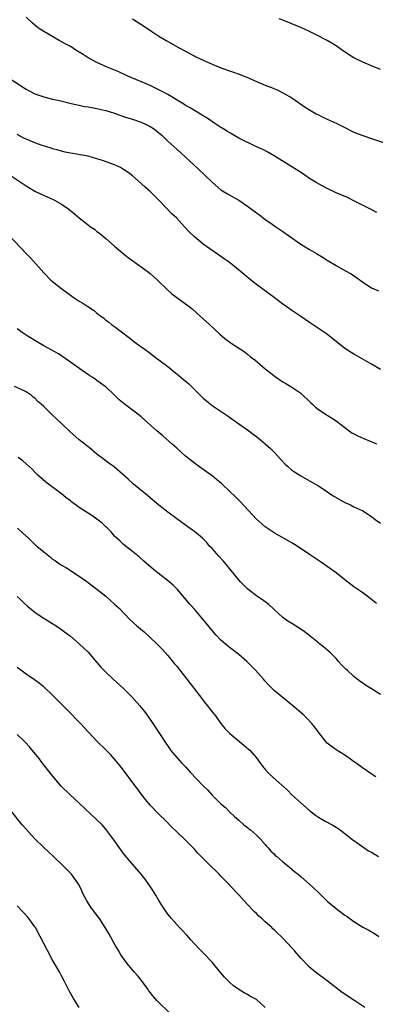
# Model space of a CAD drawing. Units: inches. Extents: x 2550000 to 2553000, y 1560000 to 1562308.
# Drawn here: x 2550276 to 2550356, y 1560916 to 1561138 of the extents above; entities that cross this region are included whole.
import ezdxf

# ---------------------------------------------------------------- set-up
doc = ezdxf.new("R2010")
doc.units = ezdxf.units.IN
doc.header["$MEASUREMENT"] = 0
doc.layers.add('LD25501560_2ft', color=221, linetype='Continuous')

msp = doc.modelspace()

# ---------------------------------------------------------------- linework, layer by layer
at = {"layer": 'LD25501560_2ft'}
for points, elevation in [([(2550356.2, 1561094.2), (2550354.9, 1561094.9), (2550351, 1561096.89), (2550349.57, 1561097.57), (2550347, 1561098.68), (2550345, 1561099.61), (2550343, 1561100.68), (2550342.47, 1561101), (2550341, 1561101.92), (2550339.4, 1561103), (2550337.95, 1561103.95), (2550337, 1561104.55), (2550333, 1561107.01), (2550331.73, 1561107.73), (2550330.42, 1561108.42), (2550328.87, 1561109.13), (2550325, 1561111), (2550323.77, 1561111.77), (2550323, 1561112.15), (2550322.49, 1561112.49), (2550321.64, 1561113), (2550321.26, 1561113.26), (2550321, 1561113.4), (2550319.83, 1561114.17), (2550317.65, 1561115.65), (2550317, 1561116.01), (2550316.4, 1561116.4), (2550315, 1561117.2), (2550313.9, 1561117.9), (2550313, 1561118.38), (2550312.63, 1561118.63), (2550309, 1561120.8), (2550307.59, 1561121.59), (2550307, 1561121.89), (2550305, 1561122.83), (2550299.96, 1561125), (2550297.92, 1561125.92), (2550295.32, 1561127), (2550293, 1561128.04), (2550291, 1561129.11), (2550289.86, 1561129.86), (2550289, 1561130.38), (2550288.63, 1561130.63), (2550288.04, 1561131), (2550287.41, 1561131.41), (2550287, 1561131.63), (2550286.14, 1561132.14), (2550284.49, 1561133), (2550281, 1561135), (2550279.82, 1561135.82), (2550279, 1561136.45), (2550278.34, 1561137), (2550277, 1561138.23)], 6692), ([(2550301, 1561137.87), (2550303.98, 1561135.98), (2550305.43, 1561135), (2550307, 1561134.01), (2550308.64, 1561133), (2550311.43, 1561131.43), (2550313, 1561130.62), (2550315.36, 1561129.36), (2550317, 1561128.54), (2550319, 1561127.66), (2550321, 1561126.88), (2550325.31, 1561125.31), (2550327, 1561124.63), (2550329, 1561123.77), (2550331, 1561122.93), (2550332.41, 1561122.41), (2550333.81, 1561121.81), (2550335.15, 1561121.15), (2550337, 1561120.05), (2550340, 1561118), (2550341, 1561117.35), (2550342.48, 1561116.48), (2550343, 1561116.21), (2550343.82, 1561115.82), (2550345, 1561115.26), (2550347, 1561114.37), (2550349, 1561113.36), (2550350.56, 1561112.56), (2550351, 1561112.35), (2550351.95, 1561111.95), (2550353, 1561111.57), (2550355, 1561110.92), (2550357.9, 1561109.9)], 6690), ([(2550357, 1561126.45), (2550355, 1561127.27), (2550353, 1561128.11), (2550351, 1561129.12), (2550349.83, 1561129.83), (2550348.16, 1561131), (2550347, 1561131.78), (2550346.25, 1561132.25), (2550345, 1561133.01), (2550342.36, 1561134.36), (2550341, 1561135.01), (2550339, 1561135.94), (2550338.26, 1561136.26), (2550337, 1561136.78), (2550335, 1561137.58), (2550334.13, 1561137.87)], 6688), ([(2550272.54, 1561125), (2550276.41, 1561122.41), (2550277, 1561122.05), (2550277.67, 1561121.67), (2550279, 1561120.99), (2550281, 1561120.31), (2550283, 1561119.81), (2550284.54, 1561119.46), (2550286.89, 1561118.89), (2550288.51, 1561118.51), (2550289, 1561118.43), (2550290.16, 1561118.16), (2550291, 1561118.05), (2550291.87, 1561117.87), (2550293, 1561117.7), (2550295, 1561117.23), (2550297, 1561116.6), (2550298.17, 1561116.17), (2550299, 1561115.9), (2550299.66, 1561115.66), (2550301, 1561115.25), (2550303, 1561114.56), (2550304.08, 1561114.08), (2550305, 1561113.63), (2550305.4, 1561113.4), (2550305.96, 1561113), (2550307, 1561112.17), (2550307.63, 1561111.63), (2550308.31, 1561111), (2550309, 1561110.31), (2550311, 1561108.47), (2550313.9, 1561105.9), (2550315.96, 1561103.96), (2550319, 1561101.05), (2550321, 1561099.37), (2550322.44, 1561098.44), (2550325, 1561096.97), (2550327, 1561095.64), (2550327.9, 1561095), (2550329, 1561094.15), (2550329.67, 1561093.67), (2550331, 1561092.67), (2550332, 1561092), (2550333.4, 1561091), (2550335, 1561089.93), (2550336.28, 1561089), (2550339, 1561087.12), (2550341, 1561085.89), (2550342.54, 1561085), (2550344.08, 1561084.08), (2550345, 1561083.47), (2550347, 1561082.25), (2550349, 1561081.16), (2550350.36, 1561080.36), (2550351, 1561079.96), (2550351.58, 1561079.58), (2550353, 1561078.55), (2550355, 1561077.26), (2550356.54, 1561076.54)], 6694), ([(2550357, 1561058.8), (2550355, 1561060.05), (2550351.83, 1561061.83), (2550351, 1561062.28), (2550349, 1561063.56), (2550347, 1561065.14), (2550345.99, 1561065.99), (2550344.85, 1561066.85), (2550343, 1561068.1), (2550341, 1561069.39), (2550339, 1561070.79), (2550337, 1561072.15), (2550336.48, 1561072.48), (2550335, 1561073.53), (2550333, 1561075.07), (2550329, 1561077.98), (2550327.32, 1561079.31), (2550326.22, 1561080.22), (2550325.34, 1561081), (2550322.84, 1561083), (2550321.75, 1561083.75), (2550321, 1561084.33), (2550317, 1561087.1), (2550315, 1561088.72), (2550313.85, 1561089.85), (2550312.8, 1561091), (2550311, 1561092.91), (2550309.93, 1561093.93), (2550307, 1561096.97), (2550305.97, 1561097.97), (2550305, 1561098.96), (2550303.91, 1561099.91), (2550303, 1561100.76), (2550301, 1561102.49), (2550300.34, 1561103), (2550299.56, 1561103.56), (2550299, 1561103.93), (2550298.34, 1561104.34), (2550296.96, 1561104.96), (2550295.53, 1561105.53), (2550294, 1561106), (2550293, 1561106.35), (2550291, 1561106.89), (2550289.23, 1561107.23), (2550287.52, 1561107.52), (2550287, 1561107.59), (2550285.85, 1561107.85), (2550285, 1561108.02), (2550284.26, 1561108.26), (2550283, 1561108.59), (2550282.7, 1561108.7), (2550281.72, 1561109), (2550280.64, 1561109.36), (2550279, 1561109.96), (2550277.42, 1561110.58), (2550277, 1561110.76), (2550276.51, 1561111), (2550275, 1561111.79)], 6696), ([(2550272.93, 1561102.93), (2550275.89, 1561101), (2550277, 1561100.24), (2550279, 1561099.07), (2550280.39, 1561098.39), (2550283.14, 1561097.14), (2550283.42, 1561097), (2550285, 1561096.11), (2550286.63, 1561095), (2550287.93, 1561093.93), (2550289, 1561093.03), (2550291, 1561091.42), (2550291.58, 1561091), (2550292.43, 1561090.43), (2550293, 1561089.94), (2550293.56, 1561089.56), (2550295, 1561088.36), (2550297, 1561086.62), (2550298.93, 1561085), (2550300.08, 1561084.08), (2550303, 1561082), (2550304.36, 1561081), (2550305, 1561080.49), (2550306.68, 1561079), (2550308.86, 1561076.86), (2550309.92, 1561075.92), (2550311.04, 1561075.04), (2550313, 1561073.61), (2550313.8, 1561073), (2550314.47, 1561072.47), (2550315.56, 1561071.56), (2550317, 1561070.27), (2550318.39, 1561069), (2550320.77, 1561066.77), (2550321.84, 1561065.84), (2550323, 1561064.98), (2550324.17, 1561064.17), (2550325.98, 1561063), (2550327, 1561062.25), (2550327.7, 1561061.7), (2550328.62, 1561061), (2550330.97, 1561059), (2550333.23, 1561057.23), (2550335, 1561056.06), (2550335.65, 1561055.65), (2550337, 1561054.87), (2550339, 1561053.45), (2550341.32, 1561051.32), (2550341.68, 1561051), (2550342.36, 1561050.36), (2550343, 1561049.82), (2550345, 1561048.52), (2550345.96, 1561047.96), (2550347, 1561047.26), (2550349.94, 1561045), (2550350.58, 1561044.58), (2550351.89, 1561043.89), (2550353.27, 1561043.27), (2550354.7, 1561042.7), (2550356.09, 1561042.09)], 6698), ([(2550273.09, 1561089.09), (2550277, 1561084.95), (2550277.97, 1561083.97), (2550281, 1561080.6), (2550282.62, 1561079), (2550283, 1561078.66), (2550285.08, 1561077), (2550287, 1561075.62), (2550287.89, 1561075), (2550289, 1561074.26), (2550289.79, 1561073.79), (2550290.95, 1561073), (2550292.19, 1561072.19), (2550293, 1561071.52), (2550293.31, 1561071.31), (2550293.68, 1561071), (2550294.45, 1561070.45), (2550295, 1561069.98), (2550295.59, 1561069.59), (2550296.31, 1561069), (2550297, 1561068.5), (2550300.14, 1561066.14), (2550301.59, 1561065), (2550303, 1561063.95), (2550303.56, 1561063.56), (2550305, 1561062.47), (2550305.86, 1561061.86), (2550309, 1561059.48), (2550310.39, 1561058.39), (2550311.49, 1561057.49), (2550312.57, 1561056.57), (2550313.64, 1561055.64), (2550315, 1561054.32), (2550316.67, 1561052.67), (2550317, 1561052.36), (2550317.73, 1561051.73), (2550318.63, 1561051), (2550319, 1561050.73), (2550321.24, 1561049.24), (2550322.43, 1561048.43), (2550325, 1561046.59), (2550327, 1561045.2), (2550328.25, 1561044.25), (2550329, 1561043.73), (2550329.92, 1561043), (2550331, 1561042.08), (2550332.15, 1561041), (2550333, 1561040.15), (2550334.5, 1561038.5), (2550335.47, 1561037.47), (2550335.99, 1561037), (2550337, 1561036.13), (2550339, 1561034.83), (2550341, 1561033.75), (2550343, 1561032.57), (2550345.36, 1561031), (2550346.36, 1561030.36), (2550347, 1561029.99), (2550349, 1561028.87), (2550350.28, 1561028.28), (2550351, 1561027.88), (2550353, 1561026.94), (2550355, 1561025.69), (2550355.83, 1561025), (2550357, 1561024.18)], 6700), ([(2550356.09, 1561006.09), (2550354.99, 1561006.99), (2550353, 1561008.45), (2550351, 1561009.83), (2550349, 1561011.4), (2550347, 1561012.94), (2550345, 1561014.38), (2550343.46, 1561015.46), (2550343, 1561015.75), (2550341, 1561017.09), (2550338.19, 1561019), (2550337, 1561019.74), (2550333, 1561022), (2550331, 1561023.38), (2550329, 1561025.11), (2550327.2, 1561027), (2550325.18, 1561029.18), (2550325, 1561029.35), (2550324.2, 1561030.2), (2550323.18, 1561031.18), (2550321.1, 1561033.1), (2550320.01, 1561034.01), (2550319, 1561034.81), (2550317, 1561036.29), (2550315, 1561037.74), (2550313, 1561039.26), (2550311, 1561041.05), (2550310.01, 1561042.01), (2550307.89, 1561043.89), (2550306.54, 1561045), (2550303, 1561048.15), (2550302.54, 1561048.54), (2550301.94, 1561049), (2550299.11, 1561051.11), (2550298.02, 1561052.02), (2550297, 1561053.02), (2550295, 1561054.88), (2550294.85, 1561055), (2550293.77, 1561055.77), (2550293, 1561056.36), (2550292.61, 1561056.61), (2550292.05, 1561057), (2550291.41, 1561057.41), (2550291, 1561057.69), (2550290.19, 1561058.19), (2550287, 1561060.47), (2550284.32, 1561062.32), (2550281, 1561064.18), (2550279, 1561065.34), (2550278, 1561066), (2550277, 1561066.59), (2550276.36, 1561067), (2550275, 1561067.98)], 6702), ([(2550357, 1560985.57), (2550355, 1560986.83), (2550353.66, 1560987.66), (2550353, 1560988.12), (2550352.46, 1560988.46), (2550351.76, 1560989), (2550351, 1560989.62), (2550349.47, 1560991), (2550349.23, 1560991.23), (2550349, 1560991.5), (2550348.25, 1560992.25), (2550347.55, 1560993), (2550347, 1560993.66), (2550345.69, 1560995), (2550344.23, 1560996.23), (2550343.28, 1560997), (2550343, 1560997.19), (2550340.75, 1560999), (2550339.75, 1560999.75), (2550339, 1561000.26), (2550337, 1561001.53), (2550336.11, 1561002.11), (2550335, 1561002.91), (2550333, 1561004.71), (2550331.81, 1561005.81), (2550331, 1561006.42), (2550330.68, 1561006.68), (2550329, 1561007.82), (2550327.42, 1561009), (2550327, 1561009.35), (2550325.35, 1561011), (2550325, 1561011.39), (2550321.57, 1561015.57), (2550320.63, 1561016.63), (2550319, 1561018.43), (2550318.45, 1561019), (2550317.79, 1561019.79), (2550316.81, 1561020.81), (2550315, 1561022.31), (2550314.61, 1561022.61), (2550313, 1561023.7), (2550311, 1561025.15), (2550309, 1561026.65), (2550307, 1561028.21), (2550305, 1561029.86), (2550304.39, 1561030.39), (2550303.64, 1561031), (2550301.26, 1561033), (2550300.08, 1561034.08), (2550296.87, 1561036.87), (2550295.72, 1561037.72), (2550295, 1561038.22), (2550293, 1561039.72), (2550291.22, 1561041.22), (2550291, 1561041.38), (2550289.02, 1561043), (2550286.88, 1561044.88), (2550285, 1561046.68), (2550283.77, 1561047.77), (2550283, 1561048.54), (2550282.74, 1561048.74), (2550281, 1561050.45), (2550280.38, 1561051), (2550279.62, 1561051.62), (2550279, 1561052.35), (2550278.62, 1561052.62), (2550278.16, 1561053), (2550277, 1561053.78), (2550275.57, 1561054.43), (2550274.37, 1561055)], 6704), ([(2550355.96, 1560967), (2550355.37, 1560967.37), (2550354.19, 1560968.19), (2550352.97, 1560969), (2550351.82, 1560969.82), (2550350.66, 1560970.66), (2550350.17, 1560971), (2550349.5, 1560971.5), (2550349, 1560971.85), (2550347.03, 1560973.03), (2550345.86, 1560973.86), (2550345, 1560974.57), (2550344.57, 1560975), (2550343.04, 1560977.04), (2550342.2, 1560978.2), (2550341.54, 1560979), (2550340.29, 1560980.29), (2550339.53, 1560981), (2550337.22, 1560983), (2550334.74, 1560985), (2550333, 1560986.48), (2550331.73, 1560987.73), (2550331, 1560988.52), (2550330.6, 1560989), (2550328.8, 1560991), (2550326.86, 1560993), (2550325, 1560994.57), (2550324.45, 1560995), (2550322.48, 1560996.48), (2550321, 1560997.81), (2550319.86, 1560999), (2550319, 1560999.97), (2550317.64, 1561001.64), (2550315, 1561004.75), (2550313.94, 1561005.94), (2550311.18, 1561009.18), (2550310.19, 1561010.19), (2550309.23, 1561011), (2550305.75, 1561013.75), (2550303.59, 1561015.59), (2550302.57, 1561016.57), (2550301, 1561017.82), (2550299, 1561019.37), (2550298.17, 1561020.17), (2550297, 1561021.23), (2550296.19, 1561022.19), (2550295.21, 1561023.21), (2550295, 1561023.38), (2550294.17, 1561024.17), (2550293, 1561025.1), (2550291.87, 1561025.87), (2550290.05, 1561027), (2550289, 1561027.69), (2550287.26, 1561029), (2550287, 1561029.22), (2550286, 1561029.99), (2550285, 1561030.8), (2550284.71, 1561031), (2550281.43, 1561033.43), (2550279.68, 1561035), (2550279, 1561035.66), (2550278.36, 1561036.36), (2550277, 1561037.56), (2550276.25, 1561038.25), (2550275.23, 1561039)], 6706), ([(2550275.07, 1561023.07), (2550277, 1561021.26), (2550277.14, 1561021.14), (2550278.16, 1561020.16), (2550279, 1561019.39), (2550279.22, 1561019.22), (2550279.46, 1561019), (2550281, 1561017.68), (2550282.5, 1561016.5), (2550283, 1561016.09), (2550283.68, 1561015.68), (2550284.57, 1561015), (2550285, 1561014.72), (2550286.13, 1561014.13), (2550289, 1561012.24), (2550290.73, 1561011), (2550293, 1561009.27), (2550295, 1561007.7), (2550297, 1561005.94), (2550297.98, 1561005), (2550300.44, 1561002.44), (2550301.98, 1561001), (2550303.64, 1560999.64), (2550305, 1560998.42), (2550306.54, 1560997), (2550307, 1560996.54), (2550307.75, 1560995.75), (2550309, 1560994.33), (2550310.49, 1560992.49), (2550311, 1560991.9), (2550311.39, 1560991.39), (2550311.72, 1560991), (2550313.32, 1560989), (2550314.03, 1560988.03), (2550314.86, 1560987), (2550316.65, 1560984.65), (2550317, 1560984.21), (2550317.51, 1560983.51), (2550317.94, 1560983), (2550318.4, 1560982.4), (2550319, 1560981.67), (2550319.28, 1560981.28), (2550319.52, 1560981), (2550320.99, 1560978.99), (2550321.86, 1560977.86), (2550323, 1560976.75), (2550326.13, 1560974.13), (2550327.23, 1560973.23), (2550327.5, 1560973), (2550329, 1560971.29), (2550329.95, 1560969.95), (2550330.67, 1560969), (2550330.82, 1560968.82), (2550331, 1560968.64), (2550331.77, 1560967.77), (2550332.82, 1560966.82), (2550335.99, 1560963.99), (2550337, 1560962.94), (2550339, 1560961.14), (2550341, 1560959.41), (2550342.35, 1560958.35), (2550343, 1560957.87), (2550344.51, 1560957), (2550346.14, 1560956.14), (2550347, 1560955.65), (2550347.94, 1560955), (2550349, 1560954.19), (2550350.48, 1560953), (2550350.74, 1560952.74), (2550353, 1560951.16), (2550354.32, 1560950.32), (2550355, 1560949.97), (2550355.61, 1560949.61), (2550356.58, 1560949)], 6708), ([(2550275, 1561007.65), (2550275.76, 1561007), (2550276.37, 1561006.37), (2550277.42, 1561005.42), (2550279, 1561004.12), (2550280.84, 1561002.84), (2550283.79, 1561001), (2550285, 1561000.2), (2550285.7, 1560999.7), (2550287, 1560998.72), (2550288.99, 1560996.99), (2550291, 1560995.06), (2550293, 1560992.76), (2550293.81, 1560991.81), (2550294.56, 1560991), (2550295, 1560990.56), (2550296.67, 1560989), (2550299, 1560986.9), (2550300.85, 1560985), (2550302.65, 1560983), (2550303, 1560982.59), (2550303.71, 1560981.71), (2550305, 1560979.94), (2550306.98, 1560976.98), (2550308.25, 1560975), (2550309.36, 1560973.36), (2550309.63, 1560973), (2550311, 1560971.31), (2550312.1, 1560970.1), (2550313, 1560969.2), (2550314.05, 1560968.05), (2550317, 1560964.94), (2550318, 1560964), (2550319, 1560962.86), (2550321, 1560960.9), (2550322.05, 1560960.05), (2550323, 1560959.02), (2550324.07, 1560958.07), (2550325, 1560957.17), (2550326.17, 1560956.17), (2550327, 1560955.54), (2550327.28, 1560955.28), (2550327.68, 1560955), (2550329, 1560953.83), (2550329.84, 1560953), (2550331, 1560951.73), (2550331.31, 1560951.31), (2550331.64, 1560951), (2550332.25, 1560950.25), (2550333, 1560949.59), (2550333.27, 1560949.27), (2550333.62, 1560949), (2550335, 1560947.82), (2550336, 1560947), (2550336.53, 1560946.53), (2550337, 1560946.19), (2550337.63, 1560945.63), (2550338.41, 1560945), (2550339, 1560944.5), (2550341.93, 1560941.93), (2550343, 1560940.89), (2550345, 1560938.92), (2550347, 1560937.27), (2550347.36, 1560937), (2550349, 1560935.82), (2550349.49, 1560935.49), (2550350.11, 1560935), (2550351, 1560934.35), (2550353, 1560933.09), (2550354.4, 1560932.4), (2550355.68, 1560931.68), (2550356.64, 1560931)], 6710), ([(2550353.45, 1560915), (2550351, 1560916.61), (2550348.37, 1560918.37), (2550347, 1560919.41), (2550345, 1560920.99), (2550342.68, 1560922.68), (2550341.57, 1560923.57), (2550341, 1560924.06), (2550339, 1560926.12), (2550337.65, 1560927.65), (2550337, 1560928.43), (2550335, 1560930.63), (2550334.63, 1560931), (2550333.76, 1560931.76), (2550333, 1560932.51), (2550332.73, 1560932.73), (2550332.48, 1560933), (2550331, 1560934.3), (2550330.26, 1560935), (2550329.58, 1560935.58), (2550329, 1560936.16), (2550328.55, 1560936.55), (2550328.15, 1560937), (2550326.22, 1560939), (2550325, 1560940.38), (2550324.41, 1560941), (2550322.57, 1560943), (2550321, 1560944.59), (2550320.62, 1560945), (2550319.81, 1560945.81), (2550318.78, 1560946.78), (2550316.53, 1560949), (2550315.79, 1560949.79), (2550315, 1560950.69), (2550313.84, 1560951.84), (2550313, 1560952.73), (2550311, 1560954.6), (2550309.79, 1560955.79), (2550308.62, 1560957), (2550307, 1560958.54), (2550305, 1560960.59), (2550303.07, 1560963), (2550302.21, 1560964.21), (2550301.57, 1560965), (2550298.76, 1560968.76), (2550297.89, 1560969.89), (2550296.99, 1560970.99), (2550296.04, 1560972.04), (2550295, 1560973.08), (2550293.01, 1560975), (2550289.27, 1560979), (2550286.18, 1560982.18), (2550283, 1560985.37), (2550281, 1560987.26), (2550280.03, 1560988.03), (2550278.87, 1560988.87), (2550277, 1560990.12), (2550275.79, 1560991), (2550275, 1560991.6)], 6712), ([(2550330.98, 1560915), (2550329, 1560916.76), (2550328.6, 1560917), (2550327.53, 1560917.53), (2550327, 1560917.87), (2550326.25, 1560918.25), (2550325, 1560919.01), (2550323.82, 1560919.82), (2550323, 1560920.58), (2550321.8, 1560921.8), (2550320.89, 1560922.89), (2550319, 1560925.18), (2550317.17, 1560927.17), (2550316.15, 1560928.15), (2550315, 1560929.3), (2550314.19, 1560930.19), (2550313.26, 1560931.26), (2550313, 1560931.54), (2550312.32, 1560932.32), (2550311.65, 1560933), (2550309.84, 1560935), (2550309.48, 1560935.48), (2550309, 1560936.04), (2550308.33, 1560937), (2550307, 1560939.09), (2550306.28, 1560940.28), (2550305.51, 1560941.51), (2550304.71, 1560942.71), (2550303.88, 1560943.88), (2550303, 1560945.05), (2550301, 1560947.3), (2550299.31, 1560949.31), (2550299, 1560949.7), (2550298.06, 1560951), (2550296.8, 1560952.8), (2550295, 1560955.16), (2550294.15, 1560956.15), (2550293, 1560957.31), (2550289, 1560961.05), (2550286.89, 1560963), (2550284.91, 1560964.91), (2550283, 1560967.18), (2550280.44, 1560970.44), (2550280.01, 1560971), (2550278.39, 1560973), (2550277.75, 1560973.75), (2550276.8, 1560974.8), (2550276.6, 1560975), (2550275, 1560976.52)], 6714), ([(2550309.57, 1560913.57), (2550306.53, 1560916.53), (2550305.59, 1560917.59), (2550304.74, 1560918.74), (2550304.58, 1560919), (2550303.05, 1560921.05), (2550302.15, 1560922.15), (2550301.37, 1560923), (2550301, 1560923.44), (2550299.73, 1560925), (2550299, 1560926), (2550298.32, 1560927), (2550297.83, 1560927.83), (2550297.13, 1560929), (2550295.66, 1560931.66), (2550294.89, 1560933), (2550293.56, 1560935), (2550292.45, 1560936.45), (2550291.62, 1560937.62), (2550290.73, 1560939), (2550289.69, 1560941), (2550289.48, 1560941.48), (2550288.81, 1560942.81), (2550288.69, 1560943), (2550287.24, 1560945), (2550286.16, 1560946.16), (2550285.32, 1560947), (2550283.22, 1560949), (2550282.06, 1560950.06), (2550281, 1560951.05), (2550279, 1560953.01), (2550277, 1560955.15), (2550276.14, 1560956.14), (2550273.49, 1560959.49)], 6716), ([(2550288.99, 1560915), (2550287.7, 1560917), (2550286.75, 1560918.75), (2550285.62, 1560921), (2550285, 1560922.12), (2550284.53, 1560923), (2550283, 1560925.65), (2550281.8, 1560927.8), (2550280.16, 1560931), (2550279.1, 1560933), (2550279, 1560933.17), (2550277.65, 1560935), (2550277.36, 1560935.36), (2550275, 1560937.86)], 6718)]:
    msp.add_lwpolyline(points, dxfattribs=dict(at, elevation=elevation))

doc.saveas('drawing.dxf')
